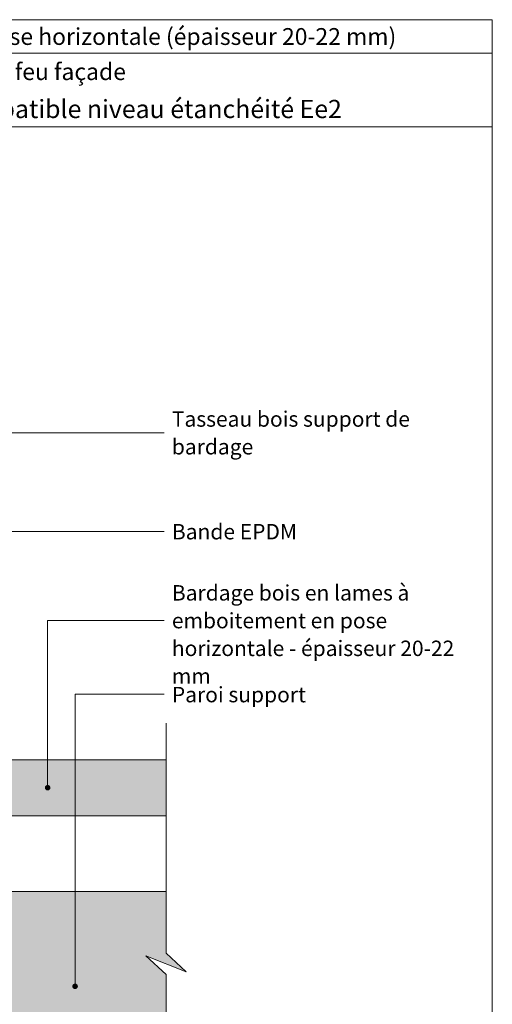
# Model space of a CAD drawing. Units: millimetres. Extents: x 5818 to 6212, y -4836 to -4294.
# Drawn here: x 6044 to 6212, y -4645 to -4294 of the extents above; entities that cross this region are included whole.
import ezdxf

# ---------------------------------------------------------------- set-up
doc = ezdxf.new("R2010")
doc.units = ezdxf.units.MM
doc.header["$LTSCALE"] = 2
doc.layers.add('Ech.1_2', color=7, linetype='Continuous')

# ---------------------------------------------------------------- blocks, each defined once
blk = doc.blocks.new('cw-line-extremity4')
at = {"lineweight": 5}
h = blk.add_hatch(color=0, dxfattribs=at)
edge = h.paths.add_edge_path()
edge.add_arc((0, 0), 1, 0, 360)

msp = doc.modelspace()

# ---------------------------------------------------------------- hatches: boundary and pattern name
at = {"layer": 'Ech.1_2', "lineweight": 5, "true_color": 0xffad86, "transparency": 33554687}
msp.add_hatch(color=21, dxfattribs=at).paths.add_polyline_path([(5862.08, -4573.49), (5854.89, -4566.9), (5854.89, -4454.89), (5914.35, -4454.89), (5920.94, -4447.7), (5915.3, -4462.09), (5921.89, -4454.89), (5943.89, -4454.89), (5943.89, -4504.89), (5943.91, -4504.89), (5943.89, -4604.89), (6095.9, -4604.89), (6095.9, -4626.94), (6103.09, -4633.53), (6088.71, -4627.89), (6095.9, -4634.49), (6095.9, -4693.99), (5981.94, -4693.99), (5975.34, -4701.18), (5980.99, -4686.8), (5974.39, -4693.99), (5854.89, -4693.99), (5854.89, -4574.44), (5847.7, -4567.85)])
at = {"layer": 'Ech.1_2', "lineweight": 20, "true_color": 0x804040, "transparency": 33554687}
msp.add_hatch(color=17, dxfattribs=at).paths.add_polyline_path([(6095.9, -4577.87), (6095.9, -4557.87), (5973.9, -4557.87), (5973.9, -4577.87)])

# ---------------------------------------------------------------- linework, layer by layer
at = {"layer": 'Ech.1_2', "color": 190, "lineweight": 15}
msp.add_line((6212.3, -4305.81), (5818.3, -4305.81), dxfattribs=at)
for points in [[(6212.3, -4332.02), (5818.3, -4332.02), (5818.3, -4293.81), (6212.3, -4293.81), (6212.3, -4332.02)], [(6212.3, -4835.81), (6212.3, -4293.81), (5818.3, -4293.81), (5818.3, -4835.81), (6212.3, -4835.81)], [(5957.4, -4521.24), (5957.4, -4441.25), (6095.22, -4441.25)], [(5862.08, -4573.49), (5854.89, -4566.9), (5854.89, -4454.89), (5914.35, -4454.89), (5920.94, -4447.7), (5915.3, -4462.09), (5921.89, -4454.89), (5943.89, -4454.89), (5943.89, -4504.89), (5943.91, -4504.89), (5943.89, -4604.89), (6095.9, -4604.89), (6095.9, -4626.94), (6103.09, -4633.53), (6088.71, -4627.89), (6095.9, -4634.49), (6095.9, -4693.99)], [(6012.61, -4577.89), (6012.61, -4476.43), (6095.22, -4476.43)], [(6053.65, -4567.87), (6053.65, -4508.23), (6095.22, -4508.23)], [(6063.44, -4638.74), (6063.44, -4534.52), (6095.22, -4534.52)], [(6095.9, -4708.99), (6095.9, -4634.49), (6088.71, -4627.89), (6103.09, -4633.53), (6095.9, -4626.94), (6095.9, -4544.89)]]:
    msp.add_lwpolyline(points, dxfattribs=at)
at = {"layer": 'Ech.1_2', "color": 7, "lineweight": 20}
for points in [[(6093.89, -4604.89), (5943.89, -4604.89), (5943.89, -4454.89)], [(6095.9, -4577.87), (6095.9, -4557.87), (5973.9, -4557.87), (5973.9, -4577.87), (6095.9, -4577.87)], [(5973.9, -4577.87), (6095.9, -4577.87), (6095.9, -4557.87), (5973.9, -4557.87), (5973.9, -4577.87)]]:
    msp.add_lwpolyline(points, dxfattribs=at)

# ---------------------------------------------------------------- block references
at = {"layer": 'Ech.1_2', "color": 190, "lineweight": 15, "rotation": 90}
for p in [(6053.65, -4567.87), (6063.44, -4638.74)]:
    msp.add_blockref('cw-line-extremity4', p, dxfattribs=at)

# ---------------------------------------------------------------- texts
at = {"layer": 'Ech.1_2', "color": 200, "true_color": 0xa800ff, "insert": (6015.3, -4296.81), "char_height": 6, "width": 388, "attachment_point": 2, "line_spacing_factor": 1.08}
msp.add_mtext('{\\fArial|b1|i0;\\W1.000000;\\H6.000000;\\c16711848;BARDAGES EN LAMES : lames à emboitement - pose horizontale (épaisseur 20-22 mm)}', dxfattribs=at)
at = {"layer": 'Ech.1_2', "color": 4, "true_color": 0x00ffff, "line_spacing_factor": 1.08}
for s, insert, char_height, width, attachment_point in [('{\\fArial|b0|i0;\\W1.000000;\\H6.000000;\\c16711848;avec exigences globales feu façade}', (6015.3, -4309.35), 6, 388, 2), ("{\\fArial|b0|i0;\\W1.000000;\\H6.500000;\\c16711848;Détail d'angle rentrant sans profil - Compatible niveau étanchéité Ee2}", (6015.3, -4322.42), 6.5, 387.5, 2), ('{\\fArial|b0|i0;\\W1.000000;\\H5.500000;\\c16711848;Tasseau bois support de bardage}', (6097.97, -4433.55), 5.5, 89.1132, 1), ('{\\fArial|b0|i0;\\W1.000000;\\H5.500000;\\c16711848;Bande EPDM}', (6097.97, -4473.76), 5.5, 112.2182, 1), ('{\\fArial|b0|i0;\\W1.000000;\\H5.500000;\\c16711848;Bardage bois en lames à emboitement en pose horizontale - épaisseur 20-22 mm}', (6097.97, -4495.58), 5.5, 111.4941, 1), ('{\\fArial|b0|i0;\\W1.000000;\\H5.500000;\\c16711848;Paroi support}', (6097.97, -4531.89), 5.5, 50.6312, 1)]:
    msp.add_mtext(s, dxfattribs=dict(at, insert=insert, char_height=char_height, width=width, attachment_point=attachment_point))

doc.saveas('drawing.dxf')
